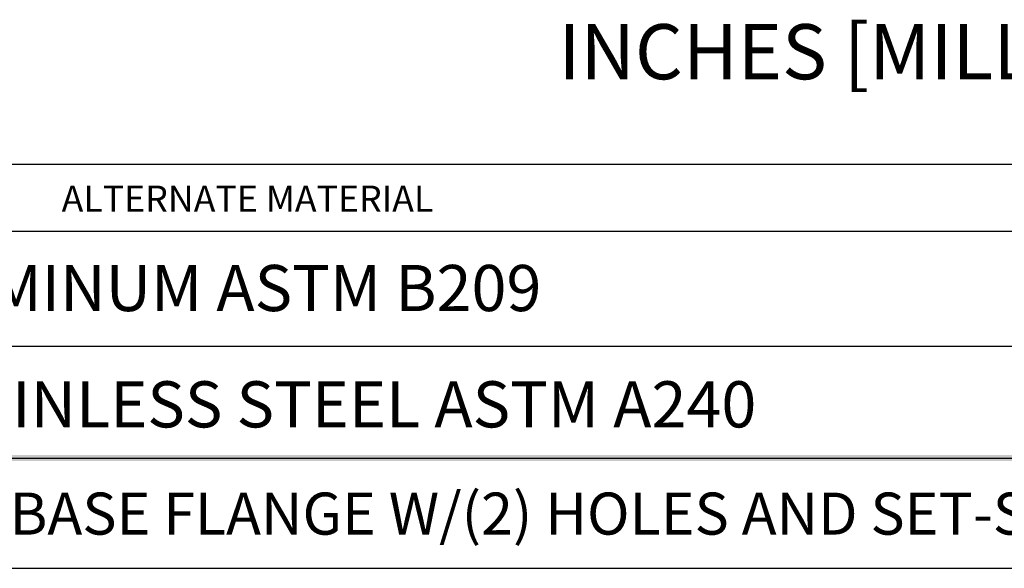
# Model space of a CAD drawing. Extents: x 0.9 to 9.3, y -1.5 to 9.3.
# Drawn here: x 5 to 7.1, y -0.1 to 1.1 of the extents above; entities that cross this region are included whole.
import ezdxf

# ---------------------------------------------------------------- set-up
doc = ezdxf.new("R2010")
doc.units = 0
doc.header["$LTSCALE"] = 0.5
doc.header["$MEASUREMENT"] = 0
doc.layers.get('0').update_dxf_attribs({"linetype": 'CONTINUOUS'})
doc.layers.add('DIM', color=1, linetype='CONTINUOUS')
doc.styles.add('BAVWM$0$STANDARD', font='txt')
doc.styles.add('STD', font='txt')

# ---------------------------------------------------------------- blocks, each defined once
blk = doc.blocks.new('BAVWM')
for p, q in [((4.2136, 2.7852), (9.3938, 2.7852)), ((4.2136, 2.6394), (9.3938, 2.6394)), ((4.2136, 2.3894), (9.3938, 2.3894)), ((3.9371, 2.1461), (9.383, 2.1461)), ((3.9371, 1.9061), (9.383, 1.9061))]:
    blk.add_line(p, q)
blk.add_trace([(3.9303, 2.1529), (3.9438, 2.1394), (9.383, 2.1529), (9.383, 2.1394)])
at = {"style": 'BAVWM$0$STANDARD'}
blk.add_text('ALTERNATE MATERIAL', height=0.056955, dxfattribs=at).set_placement((5.4566, 2.6819))

msp = doc.modelspace()

# ---------------------------------------------------------------- block references
at = {"color": 7}
msp.add_blockref('BAVWM', (-0.4051, -1.9981), dxfattribs=at)

# ---------------------------------------------------------------- texts
at = {"layer": 'DIM', "color": 7, "style": 'STD'}
for s, height, p in [('INCHES [MILLIMETERS]', 0.12, (6.132, 0.9721)), ('.125 (3003) ALUMINUM ASTM B209', 0.100422, (3.916, 0.4677)), ('10 GA. (304) STAINLESS STEEL ASTM A240', 0.100422, (3.916, 0.2146)), ('1" PIPE FLAT BASE FLANGE W/(2) HOLES AND SET-SCREW', 0.091529, (4.1705, -0.0187))]:
    msp.add_text(s, height=height, dxfattribs=at).set_placement(p)

doc.saveas('drawing.dxf')
